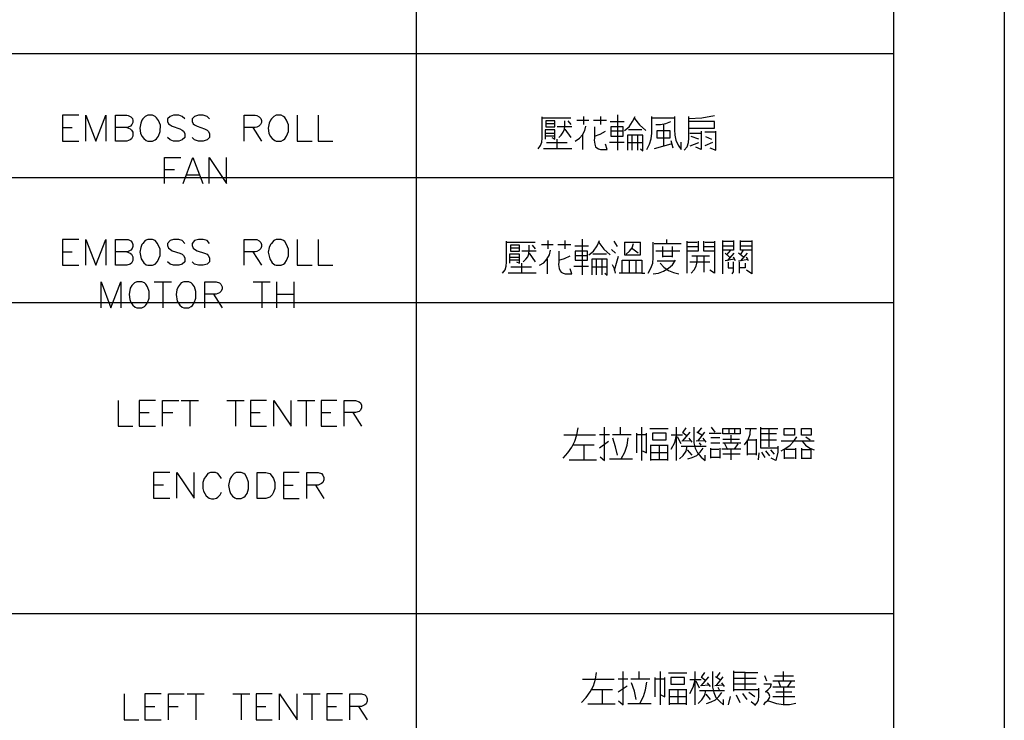
# Model space of a CAD drawing. Units: millimetres. Extents: x -1595 to 5917, y -2587 to 219.
# Drawn here: x 1614 to 1684, y -1682 to -1633 of the extents above; entities that cross this region are included whole.
import ezdxf

# ---------------------------------------------------------------- set-up
doc = ezdxf.new("R2010")
doc.units = ezdxf.units.MM
doc.layers.add('P', color=7, linetype='Continuous')

msp = doc.modelspace()

# ---------------------------------------------------------------- linework, layer by layer
at = {"layer": 'P'}
for points in [[(1404.772, -1764.365), (1404.772, -1580.62), (1684.102, -1580.62), (1684.102, -1764.365)], [(1549.588, -1749.53), (1549.588, -1587.958), (1676.252, -1587.958), (1676.252, -1749.53), (1549.588, -1749.53)], [(1642.439, -1587.958), (1642.439, -1749.53)], [(1549.588, -1635.019), (1676.252, -1635.019)], [(1618.538, -1639.393), (1617.391, -1639.393), (1617.391, -1641.227), (1618.538, -1641.227)], [(1619.032, -1641.227), (1619.032, -1639.393), (1619.755, -1641.227), (1620.461, -1639.393), (1620.461, -1641.227)], [(1621.942, -1640.275), (1622.189, -1640.363), (1622.277, -1640.451), (1622.383, -1640.61), (1622.383, -1640.892), (1622.277, -1641.068), (1622.189, -1641.139), (1621.942, -1641.227), (1621.149, -1641.227), (1621.149, -1639.393), (1621.942, -1639.393), (1622.048, -1639.428), (1622.225, -1639.516), (1622.348, -1639.64), (1622.383, -1639.781), (1622.383, -1639.922), (1622.313, -1640.063), (1622.207, -1640.169), (1622.048, -1640.257), (1621.942, -1640.275), (1621.149, -1640.275)], [(1623.424, -1639.393), (1623.248, -1639.498), (1623.089, -1639.657), (1623.018, -1639.745), (1622.93, -1639.957), (1622.86, -1640.31), (1622.912, -1640.663), (1623.001, -1640.874), (1623.142, -1641.051), (1623.318, -1641.192), (1623.424, -1641.227), (1623.777, -1641.227), (1623.953, -1641.139), (1624.041, -1641.068), (1624.182, -1640.874), (1624.306, -1640.557), (1624.324, -1640.098), (1624.182, -1639.781), (1624.041, -1639.587), (1623.953, -1639.498), (1623.777, -1639.393), (1623.424, -1639.393), (1623.424, -1639.393)], [(1626.052, -1639.657), (1625.876, -1639.498), (1625.629, -1639.393), (1625.258, -1639.393), (1625.011, -1639.498), (1624.817, -1639.657), (1624.817, -1639.834), (1624.906, -1640.01), (1625.011, -1640.081), (1625.17, -1640.186), (1625.699, -1640.363), (1625.876, -1640.451), (1625.964, -1640.539), (1626.052, -1640.698), (1626.052, -1640.98), (1625.876, -1641.139), (1625.629, -1641.227), (1625.258, -1641.227), (1625.011, -1641.139), (1624.817, -1640.98)], [(1627.798, -1639.657), (1627.64, -1639.498), (1627.357, -1639.393), (1627.022, -1639.393), (1626.74, -1639.498), (1626.581, -1639.657), (1626.581, -1639.834), (1626.652, -1640.01), (1626.74, -1640.081), (1626.934, -1640.186), (1627.446, -1640.363), (1627.64, -1640.451), (1627.71, -1640.539), (1627.798, -1640.698), (1627.798, -1640.98), (1627.64, -1641.139), (1627.357, -1641.227), (1627.022, -1641.227), (1626.74, -1641.139), (1626.581, -1640.98)], [(1630.25, -1641.227), (1630.25, -1639.393), (1631.044, -1639.393), (1631.15, -1639.428), (1631.326, -1639.516), (1631.45, -1639.64), (1631.485, -1639.781), (1631.485, -1639.922), (1631.414, -1640.063), (1631.309, -1640.169), (1631.15, -1640.257), (1631.044, -1640.275), (1630.25, -1640.275)], [(1632.526, -1639.393), (1632.349, -1639.498), (1632.19, -1639.657), (1632.12, -1639.745), (1632.032, -1639.957), (1631.961, -1640.31), (1632.014, -1640.663), (1632.102, -1640.874), (1632.243, -1641.051), (1632.42, -1641.192), (1632.526, -1641.227), (1632.878, -1641.227), (1633.055, -1641.139), (1633.143, -1641.068), (1633.266, -1640.892), (1633.39, -1640.557), (1633.39, -1640.081), (1633.266, -1639.745), (1633.143, -1639.569), (1633.055, -1639.498), (1632.878, -1639.393), (1632.526, -1639.393), (1632.526, -1639.393)], [(1634.007, -1639.393), (1634.007, -1641.227), (1635.066, -1641.227)], [(1635.507, -1639.393), (1635.507, -1641.227), (1636.547, -1641.227)], [(1651.082, -1641.774), (1651.258, -1641.545), (1651.346, -1641.298), (1651.364, -1641.015), (1651.364, -1639.516)], [(1651.364, -1639.587), (1653.392, -1639.587)], [(1654.31, -1640.063), (1654.31, -1639.481)], [(1655.491, -1639.481), (1655.491, -1640.063)], [(1656.709, -1639.375), (1656.709, -1641.88)], [(1657.202, -1640.486), (1657.52, -1640.222), (1657.767, -1639.851), (1657.961, -1639.481)], [(1657.908, -1639.622), (1658.261, -1640.081), (1658.702, -1640.486)], [(1658.772, -1641.827), (1658.966, -1641.456), (1659.09, -1641.068), (1659.125, -1640.663), (1659.125, -1639.481)], [(1659.125, -1639.587), (1660.73, -1639.587)], [(1660.73, -1639.481), (1660.73, -1640.433), (1660.765, -1640.804), (1660.836, -1641.174), (1661.012, -1641.527), (1661.224, -1641.827), (1661.224, -1641.298)], [(1661.436, -1641.88), (1661.63, -1641.633), (1661.736, -1641.333), (1661.753, -1641.015), (1661.753, -1639.481)], [(1661.753, -1639.622), (1662.688, -1639.587), (1663.57, -1639.41)], [(1617.391, -1640.275), (1618.079, -1640.275)], [(1630.868, -1640.275), (1631.485, -1641.227)], [(1652.264, -1640.222), (1652.264, -1639.798), (1651.629, -1639.798), (1651.629, -1640.222), (1652.264, -1640.222)], [(1652.264, -1640.01), (1651.629, -1640.01)], [(1653.463, -1640.222), (1652.44, -1640.222)], [(1652.546, -1640.98), (1652.722, -1640.804), (1652.863, -1640.61), (1652.951, -1640.398), (1652.969, -1640.169), (1652.969, -1639.798)], [(1652.969, -1640.38), (1653.392, -1640.98)], [(1653.181, -1639.798), (1653.392, -1640.063)], [(1653.71, -1641.227), (1654.01, -1641.033), (1654.221, -1640.786), (1654.38, -1640.486), (1654.468, -1640.169)], [(1653.833, -1639.745), (1654.68, -1639.745)], [(1654.998, -1639.745), (1655.915, -1639.745)], [(1655.068, -1640.222), (1655.068, -1641.015), (1655.05, -1641.174), (1655.086, -1641.456), (1655.156, -1641.633), (1655.245, -1641.721), (1655.368, -1641.791), (1655.509, -1641.827), (1655.597, -1641.827), (1655.968, -1641.827), (1655.862, -1641.456)], [(1656.179, -1639.851), (1657.167, -1639.851)], [(1656.232, -1640.222), (1656.232, -1640.874), (1657.097, -1640.874), (1657.097, -1640.222), (1656.232, -1640.222)], [(1659.407, -1640.063), (1659.76, -1640.045), (1660.13, -1639.975), (1660.483, -1639.851)], [(1659.989, -1641.562), (1659.989, -1640.01)], [(1661.753, -1640.327), (1663.57, -1640.327), (1663.57, -1639.851), (1661.753, -1639.851)], [(1652.052, -1640.98), (1652.264, -1641.086), (1652.264, -1640.433), (1651.576, -1640.433), (1651.576, -1641.086)], [(1651.576, -1640.663), (1652.264, -1640.663)], [(1652.264, -1640.874), (1651.576, -1640.874)], [(1654.257, -1641.827), (1654.257, -1640.804)], [(1655.068, -1640.874), (1655.474, -1640.751), (1655.862, -1640.539)], [(1657.097, -1640.539), (1656.232, -1640.539)], [(1658.331, -1641.774), (1658.49, -1641.933), (1658.49, -1641.615), (1658.49, -1640.804), (1657.414, -1640.804), (1657.414, -1641.88)], [(1658.437, -1640.433), (1657.485, -1640.433)], [(1657.732, -1641.88), (1657.732, -1640.804)], [(1658.12, -1640.804), (1658.12, -1641.88)], [(1660.413, -1640.486), (1660.413, -1641.015), (1659.513, -1641.015), (1659.513, -1640.486), (1660.413, -1640.486)], [(1661.824, -1640.663), (1662.618, -1640.663)], [(1662.459, -1641.086), (1661.93, -1640.91)], [(1662.618, -1640.539), (1662.618, -1641.827), (1662.247, -1641.668)], [(1663.676, -1640.592), (1662.882, -1640.592)], [(1662.935, -1640.91), (1663.358, -1641.086)], [(1663.253, -1641.721), (1663.676, -1641.88), (1663.676, -1640.539)], [(1653.463, -1641.774), (1653.075, -1641.774), (1651.47, -1641.774)], [(1651.681, -1641.333), (1653.145, -1641.333)], [(1652.44, -1641.774), (1652.44, -1641.086)], [(1656.126, -1641.298), (1657.167, -1641.298)], [(1657.414, -1641.333), (1658.49, -1641.333)], [(1660.483, -1641.456), (1659.301, -1641.774)], [(1660.483, -1641.192), (1660.624, -1641.721)], [(1661.859, -1641.562), (1662.459, -1641.333)], [(1663.429, -1641.333), (1662.882, -1641.562)], [(1624.623, -1644.243), (1624.623, -1642.391), (1625.77, -1642.391)], [(1625.946, -1644.243), (1626.634, -1642.391), (1627.34, -1644.243)], [(1627.781, -1644.243), (1627.781, -1642.391), (1629.015, -1644.243), (1629.015, -1642.391)], [(1556.943, -1643.821), (1676.252, -1643.821)], [(1624.623, -1643.256), (1625.329, -1643.256)], [(1626.193, -1643.626), (1627.075, -1643.626)], [(1618.538, -1648.194), (1617.391, -1648.194), (1617.391, -1650.029), (1618.538, -1650.029)], [(1619.032, -1650.029), (1619.032, -1648.194), (1619.755, -1650.029), (1620.461, -1648.194), (1620.461, -1650.029)], [(1621.942, -1649.076), (1622.189, -1649.165), (1622.277, -1649.253), (1622.383, -1649.429), (1622.383, -1649.694), (1622.277, -1649.87), (1622.189, -1649.958), (1621.942, -1650.029), (1621.149, -1650.029), (1621.149, -1648.194), (1621.942, -1648.194), (1622.048, -1648.212), (1622.225, -1648.3), (1622.33, -1648.424), (1622.383, -1648.565), (1622.383, -1648.706), (1622.33, -1648.847), (1622.225, -1648.971), (1622.048, -1649.059), (1621.942, -1649.076), (1621.149, -1649.076)], [(1623.424, -1648.194), (1623.248, -1648.283), (1623.089, -1648.477), (1623.018, -1648.565), (1622.93, -1648.759), (1622.86, -1649.112), (1622.965, -1649.57), (1623.142, -1649.852), (1623.318, -1649.994), (1623.424, -1650.029), (1623.777, -1650.029), (1623.953, -1649.958), (1624.13, -1649.764), (1624.306, -1649.341), (1624.306, -1648.9), (1624.13, -1648.477), (1623.953, -1648.283), (1623.777, -1648.194), (1623.424, -1648.194), (1623.424, -1648.194)], [(1626.052, -1648.477), (1625.876, -1648.283), (1625.629, -1648.194), (1625.258, -1648.194), (1625.011, -1648.283), (1624.817, -1648.477), (1624.817, -1648.635), (1624.906, -1648.812), (1625.011, -1648.9), (1625.17, -1649.006), (1625.699, -1649.165), (1625.876, -1649.253), (1625.964, -1649.341), (1626.052, -1649.5), (1626.052, -1649.782), (1625.876, -1649.958), (1625.629, -1650.029), (1625.258, -1650.029), (1625.011, -1649.958), (1624.817, -1649.782)], [(1627.798, -1648.477), (1627.64, -1648.283), (1627.357, -1648.194), (1627.022, -1648.194), (1626.74, -1648.283), (1626.581, -1648.477), (1626.581, -1648.635), (1626.652, -1648.812), (1626.74, -1648.9), (1626.934, -1649.006), (1627.446, -1649.165), (1627.64, -1649.253), (1627.71, -1649.341), (1627.798, -1649.5), (1627.798, -1649.782), (1627.64, -1649.958), (1627.357, -1650.029), (1627.022, -1650.029), (1626.74, -1649.958), (1626.581, -1649.782)], [(1630.25, -1650.029), (1630.25, -1648.194), (1631.044, -1648.194), (1631.15, -1648.212), (1631.326, -1648.3), (1631.432, -1648.424), (1631.485, -1648.565), (1631.485, -1648.706), (1631.432, -1648.847), (1631.326, -1648.971), (1631.15, -1649.059), (1631.044, -1649.076), (1630.25, -1649.076)], [(1632.526, -1648.194), (1632.349, -1648.283), (1632.19, -1648.477), (1632.12, -1648.565), (1632.032, -1648.759), (1631.961, -1649.112), (1632.067, -1649.57), (1632.243, -1649.852), (1632.42, -1649.994), (1632.526, -1650.029), (1632.878, -1650.029), (1633.055, -1649.958), (1633.143, -1649.87), (1633.266, -1649.694), (1633.39, -1649.359), (1633.39, -1648.882), (1633.266, -1648.547), (1633.143, -1648.353), (1633.055, -1648.283), (1632.878, -1648.194), (1632.526, -1648.194), (1632.526, -1648.194)], [(1634.007, -1648.194), (1634.007, -1650.029), (1635.066, -1650.029)], [(1635.507, -1648.194), (1635.507, -1650.029), (1636.547, -1650.029)], [(1648.559, -1650.593), (1648.736, -1650.346), (1648.824, -1650.099), (1648.842, -1649.817), (1648.842, -1648.318)], [(1648.842, -1648.388), (1650.87, -1648.388)], [(1649.759, -1649.023), (1649.759, -1648.6), (1649.124, -1648.6), (1649.124, -1649.023), (1649.759, -1649.023)], [(1650.023, -1649.782), (1650.2, -1649.606), (1650.341, -1649.429), (1650.429, -1649.217), (1650.447, -1648.971), (1650.447, -1648.6)], [(1650.658, -1648.6), (1650.87, -1648.865)], [(1651.311, -1648.547), (1652.158, -1648.547)], [(1651.787, -1648.865), (1651.787, -1648.283)], [(1652.475, -1648.547), (1653.392, -1648.547)], [(1652.969, -1648.283), (1652.969, -1648.865)], [(1653.675, -1648.653), (1654.645, -1648.653)], [(1654.204, -1648.177), (1654.204, -1650.699)], [(1654.68, -1649.288), (1654.998, -1649.023), (1655.262, -1648.653), (1655.439, -1648.283)], [(1655.386, -1648.424), (1655.738, -1648.9), (1656.179, -1649.288)], [(1656.709, -1648.706), (1656.462, -1648.318)], [(1657.202, -1648.388), (1657.202, -1649.288), (1658.331, -1649.288), (1658.331, -1648.388)], [(1658.331, -1648.424), (1657.202, -1648.424)], [(1657.308, -1649.235), (1657.555, -1649.041), (1657.749, -1648.794), (1657.837, -1648.494)], [(1658.878, -1650.593), (1659.072, -1650.241), (1659.196, -1649.888), (1659.231, -1649.5), (1659.231, -1648.388)], [(1659.301, -1648.494), (1661.224, -1648.494)], [(1659.884, -1648.706), (1659.884, -1649.464)], [(1660.201, -1648.494), (1660.201, -1648.212)], [(1660.589, -1649.464), (1660.589, -1648.706)], [(1661.647, -1650.593), (1661.647, -1648.318)], [(1662.406, -1648.318), (1662.406, -1649.023), (1661.647, -1649.023)], [(1661.647, -1648.388), (1662.353, -1648.388)], [(1661.647, -1648.706), (1662.406, -1648.706)], [(1663.57, -1649.023), (1662.829, -1649.023), (1662.829, -1648.318)], [(1662.829, -1648.706), (1663.57, -1648.706)], [(1662.882, -1648.388), (1663.57, -1648.388)], [(1663.57, -1648.318), (1663.57, -1648.971), (1663.57, -1650.593), (1663.253, -1650.382)], [(1664.17, -1650.629), (1664.17, -1648.283)], [(1664.928, -1648.283), (1664.928, -1648.971), (1664.17, -1648.971)], [(1664.17, -1648.318), (1664.928, -1648.318)], [(1664.17, -1648.653), (1664.928, -1648.653)], [(1666.216, -1648.971), (1665.422, -1648.971), (1665.422, -1648.283)], [(1665.422, -1648.318), (1666.216, -1648.318)], [(1665.422, -1648.653), (1666.216, -1648.653)], [(1666.216, -1648.283), (1666.216, -1650.629), (1665.845, -1650.382)], [(1617.391, -1649.076), (1618.079, -1649.076)], [(1630.868, -1649.076), (1631.485, -1650.029)], [(1649.547, -1649.782), (1649.759, -1649.888), (1649.759, -1649.235), (1649.053, -1649.235), (1649.053, -1649.888)], [(1649.759, -1648.812), (1649.124, -1648.812)], [(1650.941, -1649.023), (1649.918, -1649.023)], [(1650.447, -1649.182), (1650.87, -1649.782)], [(1651.188, -1650.029), (1651.487, -1649.852), (1651.699, -1649.588), (1651.875, -1649.288), (1651.946, -1648.971)], [(1652.546, -1649.023), (1652.546, -1649.817), (1652.528, -1649.976), (1652.563, -1650.258), (1652.634, -1650.435), (1652.722, -1650.523), (1652.846, -1650.593), (1652.987, -1650.629), (1653.075, -1650.629), (1653.463, -1650.629), (1653.357, -1650.276)], [(1652.546, -1649.676), (1652.951, -1649.553), (1653.357, -1649.359)], [(1653.71, -1649.023), (1653.71, -1649.676), (1654.574, -1649.676), (1654.574, -1649.023), (1653.71, -1649.023)], [(1654.574, -1649.359), (1653.71, -1649.359)], [(1655.915, -1649.235), (1654.962, -1649.235)], [(1656.567, -1649.182), (1656.285, -1648.918)], [(1656.497, -1650.382), (1656.779, -1649.394)], [(1658.173, -1649.182), (1657.696, -1648.812)], [(1661.118, -1649.023), (1659.407, -1649.023)], [(1659.884, -1649.394), (1660.589, -1649.394)], [(1661.93, -1650.593), (1662.141, -1650.346), (1662.282, -1650.082), (1662.353, -1649.782), (1662.353, -1649.359)], [(1661.965, -1649.359), (1663.217, -1649.359)], [(1662.829, -1649.359), (1662.829, -1650.523)], [(1664.329, -1649.182), (1664.646, -1649.464)], [(1664.717, -1648.971), (1664.434, -1649.288)], [(1664.487, -1649.711), (1664.964, -1649.182)], [(1665.634, -1649.464), (1665.281, -1649.182)], [(1665.422, -1649.288), (1665.634, -1648.971)], [(1665.881, -1649.182), (1665.422, -1649.711)], [(1649.053, -1649.464), (1649.759, -1649.464)], [(1649.759, -1649.676), (1649.053, -1649.676)], [(1649.159, -1650.135), (1650.623, -1650.135)], [(1649.918, -1650.593), (1649.918, -1649.888)], [(1651.734, -1650.629), (1651.734, -1649.606)], [(1653.604, -1650.099), (1654.645, -1650.099)], [(1655.809, -1650.593), (1655.968, -1650.734), (1655.968, -1650.417), (1655.968, -1649.606), (1654.892, -1649.606), (1654.892, -1650.699)], [(1654.892, -1650.135), (1655.968, -1650.135)], [(1655.209, -1650.699), (1655.209, -1649.606)], [(1655.597, -1649.606), (1655.597, -1650.699)], [(1656.567, -1650.593), (1656.479, -1650.276), (1656.356, -1649.994)], [(1657.026, -1650.593), (1657.026, -1649.676), (1658.437, -1649.676), (1658.437, -1650.593), (1657.626, -1650.593), (1656.814, -1650.593)], [(1657.52, -1649.676), (1657.52, -1650.593)], [(1658.014, -1650.593), (1658.014, -1649.676)], [(1659.231, -1650.629), (1659.619, -1650.593), (1659.972, -1650.452), (1660.307, -1650.241), (1660.589, -1649.994), (1660.801, -1649.676)], [(1659.513, -1649.711), (1660.307, -1649.711), (1660.73, -1649.711)], [(1659.725, -1649.888), (1659.989, -1650.17), (1660.307, -1650.399), (1660.677, -1650.54), (1661.048, -1650.629)], [(1663.253, -1649.817), (1661.824, -1649.817)], [(1664.964, -1649.606), (1664.329, -1649.711)], [(1664.54, -1649.817), (1664.54, -1650.205), (1664.928, -1650.205)], [(1664.822, -1650.629), (1664.911, -1650.487), (1664.928, -1650.311), (1664.928, -1649.782)], [(1665.069, -1649.711), (1664.928, -1649.464)], [(1665.281, -1649.711), (1665.951, -1649.606)], [(1665.352, -1650.593), (1665.352, -1649.782)], [(1665.74, -1649.888), (1665.74, -1650.205), (1665.352, -1650.205)], [(1665.987, -1649.711), (1665.845, -1649.464)], [(1650.941, -1650.593), (1650.553, -1650.593), (1648.947, -1650.593)], [(1658.437, -1650.593), (1658.649, -1650.593)], [(1620.125, -1653.045), (1620.125, -1651.193), (1620.813, -1653.045), (1621.519, -1651.193), (1621.519, -1653.045)], [(1622.665, -1651.193), (1622.489, -1651.281), (1622.295, -1651.458), (1622.189, -1651.652), (1622.119, -1652.11), (1622.154, -1652.463), (1622.242, -1652.675), (1622.366, -1652.851), (1622.542, -1652.992), (1622.665, -1653.045), (1623.001, -1653.045), (1623.195, -1652.957), (1623.265, -1652.886), (1623.406, -1652.692), (1623.53, -1652.357), (1623.53, -1651.881), (1623.406, -1651.546), (1623.283, -1651.369), (1623.195, -1651.281), (1623.001, -1651.193), (1622.665, -1651.193), (1622.665, -1651.193)], [(1623.883, -1651.193), (1625.117, -1651.193)], [(1624.5, -1651.193), (1624.5, -1653.045)], [(1625.982, -1651.193), (1625.805, -1651.281), (1625.646, -1651.458), (1625.576, -1651.546), (1625.488, -1651.775), (1625.435, -1652.11), (1625.523, -1652.569), (1625.699, -1652.851), (1625.876, -1652.992), (1625.982, -1653.045), (1626.334, -1653.045), (1626.511, -1652.957), (1626.599, -1652.886), (1626.722, -1652.692), (1626.846, -1652.357), (1626.846, -1651.881), (1626.74, -1651.546), (1626.599, -1651.369), (1626.511, -1651.281), (1626.334, -1651.193), (1625.982, -1651.193), (1625.982, -1651.193)], [(1627.463, -1653.045), (1627.463, -1651.193), (1628.275, -1651.193), (1628.522, -1651.281), (1628.61, -1651.369), (1628.698, -1651.563), (1628.698, -1651.722), (1628.61, -1651.899), (1628.522, -1651.987), (1628.275, -1652.075), (1627.463, -1652.075)], [(1630.885, -1651.193), (1632.102, -1651.193)], [(1631.503, -1651.193), (1631.503, -1653.045)], [(1632.543, -1651.193), (1632.543, -1653.045)], [(1633.778, -1651.193), (1633.778, -1653.045)], [(1628.081, -1652.075), (1628.698, -1653.045)], [(1632.543, -1652.075), (1633.778, -1652.075)], [(1556.943, -1652.658), (1676.252, -1652.658)], [(1621.343, -1659.607), (1621.343, -1661.424), (1622.383, -1661.424)], [(1623.971, -1659.607), (1622.824, -1659.607), (1622.824, -1661.424), (1623.971, -1661.424)], [(1624.482, -1661.424), (1624.482, -1659.607), (1625.629, -1659.607)], [(1625.788, -1659.607), (1627.022, -1659.607)], [(1626.405, -1659.607), (1626.405, -1661.424)], [(1629.033, -1659.607), (1630.25, -1659.607)], [(1629.651, -1659.607), (1629.651, -1661.424)], [(1631.838, -1659.607), (1630.709, -1659.607), (1630.709, -1661.424), (1631.838, -1661.424)], [(1632.367, -1661.424), (1632.367, -1659.607), (1633.584, -1661.424), (1633.584, -1659.607)], [(1634.025, -1659.607), (1635.26, -1659.607)], [(1634.642, -1659.607), (1634.642, -1661.424)], [(1636.812, -1659.607), (1635.701, -1659.607), (1635.701, -1661.424), (1636.812, -1661.424)], [(1637.341, -1661.424), (1637.341, -1659.607), (1638.135, -1659.607), (1638.399, -1659.695), (1638.488, -1659.766), (1638.576, -1659.942), (1638.576, -1660.119), (1638.488, -1660.295), (1638.399, -1660.383), (1638.135, -1660.472), (1637.341, -1660.472)], [(1622.824, -1660.472), (1623.53, -1660.472)], [(1624.482, -1660.472), (1625.206, -1660.472)], [(1630.709, -1660.472), (1631.397, -1660.472)], [(1635.701, -1660.472), (1636.389, -1660.472)], [(1637.958, -1660.472), (1638.576, -1661.424)], [(1652.846, -1663.699), (1653.181, -1663.329), (1653.463, -1662.923), (1653.675, -1662.5), (1653.833, -1662.041), (1653.922, -1661.548)], [(1655.474, -1663.594), (1655.791, -1663.858), (1655.791, -1661.495)], [(1656.92, -1662.041), (1656.92, -1661.495)], [(1658.049, -1661.936), (1658.049, -1663.311)], [(1658.437, -1663.858), (1658.437, -1661.495)], [(1658.472, -1663.17), (1658.755, -1663.311), (1658.755, -1661.936)], [(1659.002, -1661.6), (1660.289, -1661.6)], [(1660.148, -1662.394), (1660.148, -1661.936), (1659.178, -1661.936), (1659.178, -1662.394), (1660.148, -1662.394)], [(1660.889, -1663.858), (1660.889, -1661.495)], [(1661.312, -1661.865), (1661.577, -1662.077)], [(1661.312, -1662.5), (1661.859, -1661.865)], [(1661.365, -1661.865), (1661.577, -1661.548)], [(1662.106, -1661.495), (1662.106, -1662.606), (1662.194, -1662.994), (1662.371, -1663.329), (1662.618, -1663.629), (1662.917, -1663.858), (1662.917, -1663.488)], [(1662.671, -1662.077), (1662.318, -1661.865)], [(1662.388, -1662.5), (1662.882, -1661.865)], [(1662.424, -1661.865), (1662.671, -1661.548)], [(1663.2, -1661.936), (1664.046, -1661.936)], [(1663.623, -1661.865), (1663.358, -1661.495)], [(1665.387, -1661.6), (1665.387, -1661.971), (1664.17, -1661.971), (1664.17, -1661.6), (1665.387, -1661.6)], [(1664.593, -1661.6), (1664.593, -1661.971)], [(1665.016, -1661.971), (1665.016, -1661.6)], [(1665.704, -1662.747), (1665.951, -1662.394), (1666.092, -1662.006), (1666.128, -1661.6)], [(1665.757, -1661.6), (1666.551, -1661.6)], [(1666.833, -1661.495), (1666.833, -1662.288), (1666.833, -1662.959), (1667.645, -1662.959), (1668.068, -1662.959)], [(1666.833, -1661.6), (1668.068, -1661.6)], [(1667.962, -1661.971), (1666.904, -1661.971)], [(1667.433, -1661.6), (1667.433, -1662.888)], [(1669.25, -1661.6), (1669.25, -1662.077), (1668.509, -1662.077), (1668.509, -1661.6), (1669.25, -1661.6)], [(1669.726, -1662.077), (1669.726, -1661.6), (1670.432, -1661.6), (1670.432, -1662.077), (1669.726, -1662.077)], [(1652.899, -1662.041), (1655.156, -1662.041)], [(1656.126, -1662.041), (1655.421, -1662.041)], [(1655.421, -1662.959), (1656.056, -1662.5)], [(1657.661, -1662.041), (1656.338, -1662.041)], [(1656.709, -1663.488), (1656.567, -1662.888), (1656.373, -1662.288)], [(1656.973, -1663.752), (1657.22, -1663.276), (1657.379, -1662.782), (1657.449, -1662.253)], [(1658.755, -1662.041), (1658.049, -1662.041)], [(1660.501, -1663.064), (1660.766, -1662.588), (1660.889, -1662.077)], [(1661.312, -1662.077), (1660.501, -1662.077)], [(1661.206, -1662.676), (1660.942, -1662.183)], [(1661.894, -1662.465), (1661.259, -1662.5)], [(1661.753, -1662.288), (1661.965, -1662.571)], [(1662.917, -1662.465), (1662.282, -1662.5)], [(1662.494, -1662.606), (1662.6, -1662.782)], [(1662.988, -1662.571), (1662.776, -1662.288)], [(1663.941, -1662.253), (1663.306, -1662.253)], [(1663.306, -1662.606), (1663.941, -1662.606)], [(1664.17, -1662.359), (1665.334, -1662.359)], [(1664.17, -1662.606), (1665.44, -1662.606)], [(1664.523, -1663.1), (1664.311, -1662.676)], [(1664.734, -1662.077), (1664.734, -1662.606)], [(1665.228, -1662.676), (1664.964, -1663.064)], [(1665.916, -1663.488), (1665.916, -1662.394), (1666.516, -1662.394)], [(1666.516, -1662.359), (1666.516, -1663.488)], [(1666.833, -1662.394), (1667.962, -1662.394)], [(1668.297, -1663.17), (1668.632, -1662.994), (1668.932, -1662.782), (1669.197, -1662.5), (1669.409, -1662.183)], [(1670.643, -1662.5), (1668.297, -1662.5)], [(1669.779, -1662.5), (1670.026, -1662.765), (1670.326, -1662.976), (1670.643, -1663.1)], [(1670.044, -1662.183), (1670.361, -1662.394)], [(1655.051, -1662.782), (1653.534, -1662.782)], [(1654.31, -1662.782), (1654.31, -1663.805)], [(1659.072, -1663.858), (1659.072, -1662.747)], [(1659.072, -1662.782), (1660.254, -1662.782)], [(1660.254, -1663.311), (1659.072, -1663.311)], [(1659.654, -1662.782), (1659.654, -1663.805)], [(1660.254, -1662.747), (1660.254, -1663.858)], [(1661.101, -1663.752), (1661.365, -1663.505), (1661.559, -1663.188), (1661.647, -1662.853)], [(1661.206, -1662.853), (1662.988, -1662.853)], [(1661.647, -1663.1), (1661.965, -1663.488)], [(1661.683, -1663.752), (1662, -1663.647), (1662.318, -1663.505), (1662.565, -1663.276), (1662.776, -1662.994)], [(1663.306, -1663.699), (1663.306, -1662.994)], [(1663.306, -1663.064), (1663.888, -1663.064)], [(1663.941, -1662.994), (1663.941, -1663.699)], [(1665.44, -1663.064), (1664.911, -1663.064), (1664.099, -1663.064)], [(1664.17, -1663.382), (1665.387, -1663.382)], [(1664.734, -1663.064), (1664.734, -1663.805)], [(1666.692, -1663.805), (1666.727, -1663.311)], [(1666.904, -1663.276), (1667.151, -1663.647)], [(1667.486, -1663.541), (1667.221, -1663.17)], [(1667.539, -1663.1), (1667.803, -1663.417)], [(1668.068, -1662.853), (1668.068, -1663.276), (1667.909, -1663.858), (1667.592, -1663.699)], [(1668.544, -1663.752), (1668.544, -1663.064)], [(1668.615, -1663.064), (1669.303, -1663.064)], [(1669.303, -1662.994), (1669.303, -1663.752)], [(1669.726, -1662.994), (1669.726, -1663.752)], [(1670.432, -1663.1), (1669.726, -1663.1)], [(1670.432, -1663.752), (1670.432, -1663.064)], [(1653.269, -1663.805), (1655.209, -1663.805)], [(1656.126, -1663.752), (1657.767, -1663.752)], [(1660.254, -1663.805), (1659.072, -1663.805)], [(1663.941, -1663.647), (1663.306, -1663.647)], [(1666.516, -1663.417), (1665.916, -1663.417)], [(1669.25, -1663.699), (1668.544, -1663.699)], [(1669.779, -1663.699), (1670.432, -1663.699)], [(1624.994, -1664.705), (1623.847, -1664.705), (1623.847, -1666.539), (1624.994, -1666.539)], [(1625.488, -1666.539), (1625.488, -1664.705), (1626.722, -1666.539), (1626.722, -1664.705)], [(1628.645, -1665.146), (1628.557, -1664.987), (1628.398, -1664.793), (1628.222, -1664.705), (1627.869, -1664.705), (1627.693, -1664.793), (1627.534, -1664.987), (1627.428, -1665.146), (1627.34, -1665.41), (1627.34, -1665.851), (1627.375, -1666.045), (1627.569, -1666.363), (1627.781, -1666.522), (1627.94, -1666.575), (1628.116, -1666.575), (1628.292, -1666.522), (1628.398, -1666.469), (1628.557, -1666.292), (1628.645, -1666.098)], [(1629.703, -1664.705), (1629.545, -1664.793), (1629.351, -1664.987), (1629.245, -1665.181), (1629.157, -1665.64), (1629.21, -1665.993), (1629.298, -1666.204), (1629.421, -1666.381), (1629.598, -1666.504), (1629.703, -1666.557), (1630.039, -1666.557), (1630.233, -1666.469), (1630.321, -1666.381), (1630.462, -1666.204), (1630.568, -1665.869), (1630.568, -1665.393), (1630.444, -1665.058), (1630.321, -1664.864), (1630.233, -1664.793), (1630.039, -1664.705), (1629.703, -1664.705), (1629.703, -1664.705)], [(1631.185, -1666.557), (1631.185, -1664.705), (1631.802, -1664.705), (1632.085, -1664.793), (1632.243, -1664.987), (1632.332, -1665.146), (1632.42, -1665.41), (1632.42, -1665.851), (1632.332, -1666.098), (1632.243, -1666.292), (1632.085, -1666.469), (1631.802, -1666.557), (1631.185, -1666.557), (1631.185, -1666.557)], [(1634.166, -1664.705), (1633.037, -1664.705), (1633.037, -1666.557), (1634.166, -1666.557)], [(1634.695, -1666.557), (1634.695, -1664.705), (1635.489, -1664.705), (1635.736, -1664.793), (1635.824, -1664.899), (1635.912, -1665.075), (1635.912, -1665.234), (1635.824, -1665.41), (1635.736, -1665.499), (1635.489, -1665.604), (1634.695, -1665.604)], [(1623.847, -1665.587), (1624.535, -1665.587)], [(1633.037, -1665.604), (1633.725, -1665.604)], [(1635.313, -1665.604), (1635.912, -1666.557)], [(1549.588, -1674.706), (1676.252, -1674.706)], [(1654.151, -1681.003), (1654.486, -1680.65), (1654.768, -1680.245), (1654.998, -1679.821), (1655.156, -1679.363), (1655.227, -1678.869)], [(1654.221, -1679.363), (1656.462, -1679.363)], [(1657.432, -1679.363), (1656.744, -1679.363)], [(1656.779, -1680.897), (1657.114, -1681.18), (1657.114, -1678.798)], [(1658.984, -1679.345), (1657.643, -1679.345)], [(1658.243, -1679.345), (1658.243, -1678.798)], [(1659.354, -1679.239), (1659.354, -1680.615)], [(1660.06, -1679.345), (1659.354, -1679.345)], [(1659.742, -1681.18), (1659.742, -1678.798)], [(1659.778, -1680.474), (1660.06, -1680.615), (1660.06, -1679.239)], [(1660.307, -1678.904), (1661.612, -1678.904)], [(1661.453, -1679.716), (1661.453, -1679.239), (1660.483, -1679.239), (1660.483, -1679.716), (1661.453, -1679.716)], [(1661.824, -1680.368), (1662.071, -1679.91), (1662.194, -1679.398)], [(1662.618, -1679.398), (1661.824, -1679.398)], [(1662.194, -1681.18), (1662.194, -1678.798)], [(1662.618, -1679.186), (1662.9, -1679.398)], [(1662.618, -1679.821), (1663.164, -1679.186)], [(1662.688, -1679.186), (1662.9, -1678.869)], [(1663.429, -1678.798), (1663.429, -1679.927), (1663.517, -1680.298), (1663.676, -1680.65), (1663.941, -1680.933), (1664.223, -1681.18), (1664.223, -1680.792)], [(1663.976, -1679.398), (1663.641, -1679.186)], [(1663.694, -1679.821), (1664.187, -1679.186)], [(1663.764, -1679.186), (1663.976, -1678.869)], [(1664.928, -1678.763), (1664.928, -1680.192)], [(1665.74, -1680.086), (1665.74, -1678.869), (1664.928, -1678.869)], [(1664.999, -1679.292), (1666.533, -1679.292)], [(1665.74, -1678.869), (1666.639, -1678.869)], [(1667.292, -1679.504), (1667.133, -1679.116)], [(1667.821, -1679.116), (1669.162, -1679.116)], [(1668.456, -1679.504), (1668.456, -1678.798)], [(1656.356, -1680.104), (1654.856, -1680.104)], [(1655.615, -1680.104), (1655.615, -1681.109)], [(1656.744, -1680.262), (1657.379, -1679.821)], [(1658.031, -1680.792), (1657.908, -1680.209), (1657.696, -1679.61)], [(1658.278, -1681.074), (1658.543, -1680.58), (1658.684, -1680.104), (1658.772, -1679.574)], [(1660.377, -1681.18), (1660.377, -1680.051)], [(1660.377, -1680.086), (1661.559, -1680.086)], [(1660.977, -1680.086), (1660.977, -1681.109)], [(1661.559, -1680.051), (1661.559, -1681.18)], [(1662.512, -1679.98), (1662.265, -1679.504)], [(1663.217, -1679.769), (1662.582, -1679.821)], [(1663.059, -1679.61), (1663.27, -1679.874)], [(1664.223, -1679.769), (1663.588, -1679.821)], [(1663.799, -1679.927), (1663.905, -1680.104)], [(1664.293, -1679.874), (1664.082, -1679.61)], [(1666.533, -1679.716), (1665.74, -1679.716), (1664.928, -1679.716)], [(1664.999, -1680.086), (1666.71, -1680.086)], [(1666.428, -1681.215), (1666.586, -1681.039), (1666.692, -1680.809), (1666.71, -1680.58), (1666.71, -1679.98)], [(1667.08, -1681.18), (1667.186, -1680.986), (1667.345, -1680.862), (1667.451, -1680.721), (1667.486, -1680.58), (1667.451, -1680.404), (1667.345, -1680.298), (1667.186, -1680.262), (1667.38, -1680.086), (1667.539, -1679.91), (1667.609, -1679.663)], [(1667.556, -1679.716), (1667.08, -1679.716)], [(1669.267, -1679.504), (1667.715, -1679.504)], [(1669.267, -1679.927), (1667.715, -1679.927)], [(1668.103, -1679.504), (1668.244, -1679.927)], [(1668.456, -1679.927), (1668.456, -1681.109)], [(1668.738, -1679.927), (1669.021, -1679.504)], [(1621.748, -1680.386), (1621.748, -1682.238), (1622.789, -1682.238)], [(1624.376, -1680.386), (1623.23, -1680.386), (1623.23, -1682.238), (1624.376, -1682.238)], [(1624.906, -1682.238), (1624.906, -1680.386), (1626.017, -1680.386)], [(1626.211, -1680.386), (1627.428, -1680.386)], [(1626.828, -1680.386), (1626.828, -1682.238)], [(1629.456, -1680.386), (1630.656, -1680.386)], [(1630.039, -1680.386), (1630.039, -1682.238)], [(1632.243, -1680.386), (1631.097, -1680.386), (1631.097, -1682.238), (1632.243, -1682.238)], [(1632.773, -1682.238), (1632.773, -1680.386), (1634.007, -1682.238), (1634.007, -1680.386)], [(1634.431, -1680.386), (1635.648, -1680.386)], [(1635.048, -1680.386), (1635.048, -1682.238)], [(1637.235, -1680.386), (1636.106, -1680.386), (1636.106, -1682.238), (1637.235, -1682.238)], [(1637.747, -1682.238), (1637.747, -1680.386), (1638.558, -1680.386), (1638.805, -1680.474), (1638.893, -1680.562), (1638.981, -1680.756), (1638.981, -1680.915), (1638.893, -1681.091), (1638.805, -1681.18), (1638.558, -1681.285), (1637.747, -1681.285)], [(1661.559, -1680.615), (1660.377, -1680.615)], [(1662.406, -1681.074), (1662.688, -1680.809), (1662.882, -1680.492), (1662.953, -1680.157)], [(1662.512, -1680.157), (1664.293, -1680.157)], [(1662.953, -1680.404), (1663.27, -1680.792)], [(1663.006, -1681.074), (1663.341, -1680.968), (1663.641, -1680.809), (1663.888, -1680.58), (1664.082, -1680.298)], [(1664.576, -1681.18), (1664.717, -1680.58)], [(1665.105, -1680.474), (1665.369, -1681.003)], [(1665.898, -1680.792), (1665.581, -1680.368)], [(1666.428, -1680.615), (1666.004, -1680.298)], [(1667.715, -1680.58), (1668.527, -1680.58), (1669.267, -1680.58)], [(1667.927, -1680.262), (1669.056, -1680.262)], [(1623.23, -1681.285), (1623.936, -1681.285)], [(1624.906, -1681.285), (1625.594, -1681.285)], [(1631.097, -1681.285), (1631.802, -1681.285)], [(1636.106, -1681.285), (1636.794, -1681.285)], [(1638.364, -1681.285), (1638.981, -1682.238)], [(1654.592, -1681.109), (1656.532, -1681.109)], [(1657.432, -1681.074), (1659.09, -1681.074)], [(1661.559, -1681.109), (1660.377, -1681.109)], [(1666.428, -1681.18), (1666.163, -1680.968)], [(1669.338, -1681.074), (1668.879, -1681.162), (1668.438, -1681.162), (1667.997, -1681.091), (1667.556, -1680.968), (1667.433, -1680.915), (1667.292, -1680.933), (1667.186, -1681.003)]]:
    msp.add_lwpolyline(points, dxfattribs=at)

doc.saveas('drawing.dxf')
